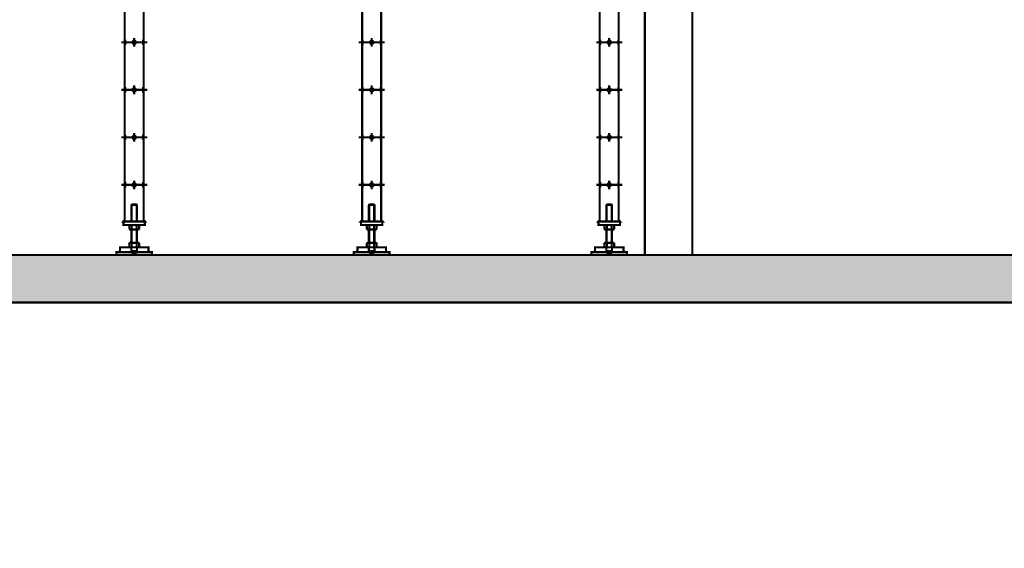
# Model space of a CAD drawing. Units: inches. Extents: x 71.8 to 123.4, y -4.4 to 23.2.
# Drawn here: x 84.6 to 88.7, y -4.4 to -2.2 of the extents above; entities that cross this region are included whole.
import ezdxf

# ---------------------------------------------------------------- set-up
doc = ezdxf.new("R2010")
doc.units = ezdxf.units.IN
doc.header["$MEASUREMENT"] = 0
doc.linetypes.add('CACHE', pattern=[0.375, 0.25, -0.125])
doc.linetypes.add('CENTERX2', pattern=[20.32, 12.7, -2.54, 2.54, -2.54])
for name, color, linetype in [('AXES', 7, 'Continuous'), ('Dessous de scËne', 7, 'Continuous'), ('Gros-Oeuvre', 7, 'Continuous'), ('Serrurerie Meca', 7, 'Continuous')]:
    doc.layers.add(name, color=color, linetype=linetype)

msp = doc.modelspace()

# ---------------------------------------------------------------- hatches: boundary and pattern name
at = {"layer": 'Dessous de scËne'}
for points in [[(85.0261, -3.054), (85.0211, -3.059), (85.0261, -3.059)], [(85.1061, -3.054), (85.1061, -3.059), (85.1111, -3.059)], [(86.0261, -3.054), (86.0211, -3.059), (86.0261, -3.059)], [(86.1061, -3.054), (86.1061, -3.059), (86.1111, -3.059)], [(87.0261, -3.054), (87.0261, -3.059), (87.0211, -3.059)], [(87.1061, -3.054), (87.1111, -3.059), (87.1061, -3.059)], [(85.0541, -3.144), (85.0491, -3.149), (85.0541, -3.149)], [(85.0781, -3.144), (85.0781, -3.149), (85.0831, -3.149)], [(86.0541, -3.144), (86.0491, -3.149), (86.0541, -3.149)], [(86.0781, -3.144), (86.0781, -3.149), (86.0831, -3.149)], [(87.0541, -3.144), (87.0541, -3.149), (87.0491, -3.149)], [(87.0781, -3.144), (87.0831, -3.149), (87.0781, -3.149)], [(85.0061, -3.183), (85.0011, -3.188), (85.0061, -3.188)], [(85.1261, -3.183), (85.1261, -3.188), (85.1311, -3.188)], [(86.0061, -3.183), (86.0011, -3.188), (86.0061, -3.188)], [(86.1261, -3.183), (86.1261, -3.188), (86.1311, -3.188)], [(87.0061, -3.183), (87.0061, -3.188), (87.0011, -3.188)], [(87.1261, -3.183), (87.1311, -3.188), (87.1261, -3.188)]]:
    msp.add_hatch(color=16, dxfattribs=at).paths.add_polyline_path(points, flags=0)
at = {"layer": 'Serrurerie Meca'}
h = msp.add_hatch(dxfattribs=at)
h.set_pattern_fill('AR-CONC', color=56, style=0, pattern_type=2)
h.set_pattern_definition([(50, (91.3233, -20.74584), (-0.3643693, 0.0318782), [0.0381, -0.4191]), (-5, (91.3233, -20.74584), (-0.0704857, 0.3821133), [0.03048, -0.33528]), (100.451, (91.35365, -20.7485), (0.293885, 0.3502334), [0.03238, -0.35618]), (46.1842, (91.3233, -20.64424), (-0.542158, 0.0840847), [0.05715, -0.62865]), (96.6356, (91.36847, -20.65125), (0.4748085, 0.494851), [0.04857, -0.53427]), (-8.816, (91.3233, -20.64424), (0.474809, 0.49485), [0.04572, -0.50292]), (21, (91.3741, -20.66964), (-0.3032298, 0.204531), [0.0381, -0.4191]), (-34, (91.3741, -20.66964), (0.123604, 0.368376), [0.03048, -0.33528]), (71.4514, (91.39936, -20.6867), (0.426833, 0.1638457), [0.03238, -0.35618]), (37.5, (91.32329, -20.74584), (0.0061772, 0.1691101), [0, -0.331216, 0, -0.34036, 0, -0.33655]), (7.5, (91.32329, -20.74584), (0.1336393, 0.2003611), [0, -0.194056, 0, -0.323596, 0, -0.12827]), (-32.5, (91.21, -20.74584), (-0.2711812, 0.0114575), [0, -0.127, 0, -0.39624, 0, -0.52578]), (-42.5, (91.1592, -20.74584), (0.2962584, 0.050853), [0, -0.1651, 0, -0.263144, 0, -0.37338])])
h.paths.add_polyline_path([(89.7911, -3.25), (89.7111, -3.25), (89.7111, -3.2), (80.9161, -3.2), (80.7161, -3.2), (76.9051, -3.2), (76.7071, -3.2), (74.429, -3.2), (74.429, 3.8179), (73.9327, 4.2544), (73.9316, -0.0075), (73.939, -3.7486), (74.429, -3.7486), (74.429, -3.4), (80.7161, -3.4), (89.5911, -3.4), (89.5911, -4.43), (92.7511, -4.43), (92.7511, -3.4), (95.8511, -3.4), (95.8511, -1.53), (92.8711, -1.53), (92.8711, -1.1127), (97.8143, -0.452), (97.706, -0.3094), (92.5711, -0.995), (92.5711, -1.125), (92.6711, -1.08), (92.6711, -1.73), (95.6511, -1.73), (95.6511, -3.23), (92.6311, -3.23), (92.6311, -3.25), (92.5511, -3.25), (92.5511, -4.23), (89.7911, -4.23)], flags=0)

# ---------------------------------------------------------------- linework, layer by layer
at = {"layer": 'AXES', "color": 56, "linetype": 'CENTERX2', "const_width": 0.009}
for points in [[(85.0113, -2.305), (85.121, -2.305)], [(85.0661, -2.2866), (85.0661, -2.3234)], [(86.0113, -2.305), (86.121, -2.305)], [(86.0661, -2.2866), (86.0661, -2.3234)], [(87.121, -2.305), (87.0113, -2.305)], [(87.0661, -2.2866), (87.0661, -2.3234)], [(85.0661, -2.4866), (85.0661, -2.5234)], [(86.0661, -2.4866), (86.0661, -2.5234)], [(87.0661, -2.4866), (87.0661, -2.5234)], [(85.0113, -2.505), (85.121, -2.505)], [(86.0113, -2.505), (86.121, -2.505)], [(87.121, -2.505), (87.0113, -2.505)], [(85.0661, -2.6866), (85.0661, -2.7234)], [(86.0661, -2.6866), (86.0661, -2.7234)], [(87.0661, -2.6866), (87.0661, -2.7234)], [(85.0113, -2.705), (85.121, -2.705)], [(86.0113, -2.705), (86.121, -2.705)], [(87.121, -2.705), (87.0113, -2.705)], [(85.0113, -2.905), (85.121, -2.905)], [(85.0661, -2.8866), (85.0661, -2.9234)], [(86.0113, -2.905), (86.121, -2.905)], [(86.0661, -2.8866), (86.0661, -2.9234)], [(87.121, -2.905), (87.0113, -2.905)], [(87.0661, -2.8866), (87.0661, -2.9234)]]:
    msp.add_lwpolyline(points, dxfattribs=at)
at = {"layer": 'Dessous de scËne', "color": 16, "linetype": 'Continuous', "const_width": 0.009}
for points in [[(85.0261, -3.059), (85.1061, -3.059), (85.1061, -0.133), (85.0261, -0.133)], [(86.0261, -3.059), (86.1061, -3.059), (86.1061, -0.133), (86.0261, -0.133)], [(87.1061, -3.059), (87.0261, -3.059), (87.0261, -0.133), (87.1061, -0.133)], [(85.0261, -3.059), (85.0211, -3.059), (85.0261, -3.054)], [(85.0211, -3.074), (85.1111, -3.074), (85.1111, -3.059), (85.0211, -3.059)], [(85.1061, -3.059), (85.1111, -3.059), (85.1061, -3.054)], [(86.0261, -3.059), (86.0211, -3.059), (86.0261, -3.054)], [(86.0211, -3.074), (86.1111, -3.074), (86.1111, -3.059), (86.0211, -3.059)], [(86.1061, -3.059), (86.1111, -3.059), (86.1061, -3.054)], [(87.0261, -3.059), (87.0211, -3.059), (87.0261, -3.054)], [(87.1111, -3.074), (87.0211, -3.074), (87.0211, -3.059), (87.1111, -3.059)], [(87.1061, -3.059), (87.1111, -3.059), (87.1061, -3.054)], [(85.0541, -3.149), (85.0491, -3.149), (85.0541, -3.144)], [(85.0781, -3.149), (85.0831, -3.149), (85.0781, -3.144)], [(86.0541, -3.149), (86.0491, -3.149), (86.0541, -3.144)], [(86.0781, -3.149), (86.0831, -3.149), (86.0781, -3.144)], [(87.0541, -3.149), (87.0491, -3.149), (87.0541, -3.144)], [(87.0781, -3.149), (87.0831, -3.149), (87.0781, -3.144)], [(84.9911, -3.2), (85.1411, -3.2), (85.1411, -3.188), (84.9911, -3.188)], [(85.0061, -3.188), (85.0011, -3.188), (85.0061, -3.183)], [(85.0061, -3.188), (85.1261, -3.188), (85.1261, -3.168), (85.0061, -3.168)], [(85.1261, -3.188), (85.1311, -3.188), (85.1261, -3.183)], [(85.9911, -3.2), (86.1411, -3.2), (86.1411, -3.188), (85.9911, -3.188)], [(86.0061, -3.188), (86.0011, -3.188), (86.0061, -3.183)], [(86.0061, -3.188), (86.1261, -3.188), (86.1261, -3.168), (86.0061, -3.168)], [(86.1261, -3.188), (86.1311, -3.188), (86.1261, -3.183)], [(87.1411, -3.2), (86.9911, -3.2), (86.9911, -3.188), (87.1411, -3.188)], [(87.0061, -3.188), (87.0011, -3.188), (87.0061, -3.183)], [(87.1261, -3.188), (87.0061, -3.188), (87.0061, -3.168), (87.1261, -3.168)], [(87.1261, -3.188), (87.1311, -3.188), (87.1261, -3.183)]]:
    msp.add_lwpolyline(points, close=True, dxfattribs=at)
at = {"layer": 'Dessous de scËne', "color": 56, "linetype": 'Continuous', "const_width": 0.009}
for points in [[(85.0261, -2.298), (85.0281, -2.298), (85.0281, -2.312), (85.0261, -2.312)], [(85.1041, -2.298), (85.1061, -2.298), (85.1061, -2.312), (85.1041, -2.312)], [(86.0261, -2.298), (86.0281, -2.298), (86.0281, -2.312), (86.0261, -2.312)], [(86.1041, -2.298), (86.1061, -2.298), (86.1061, -2.312), (86.1041, -2.312)], [(87.0281, -2.298), (87.0261, -2.298), (87.0261, -2.312), (87.0281, -2.312)], [(87.1061, -2.298), (87.1041, -2.298), (87.1041, -2.312), (87.1061, -2.312)], [(85.0261, -2.498), (85.0281, -2.498), (85.0281, -2.512), (85.0261, -2.512)], [(85.1041, -2.498), (85.1061, -2.498), (85.1061, -2.512), (85.1041, -2.512)], [(86.0261, -2.498), (86.0281, -2.498), (86.0281, -2.512), (86.0261, -2.512)], [(86.1041, -2.498), (86.1061, -2.498), (86.1061, -2.512), (86.1041, -2.512)], [(87.0281, -2.498), (87.0261, -2.498), (87.0261, -2.512), (87.0281, -2.512)], [(87.1061, -2.498), (87.1041, -2.498), (87.1041, -2.512), (87.1061, -2.512)], [(85.0261, -2.698), (85.0281, -2.698), (85.0281, -2.712), (85.0261, -2.712)], [(85.1041, -2.698), (85.1061, -2.698), (85.1061, -2.712), (85.1041, -2.712)], [(86.0261, -2.698), (86.0281, -2.698), (86.0281, -2.712), (86.0261, -2.712)], [(86.1041, -2.698), (86.1061, -2.698), (86.1061, -2.712), (86.1041, -2.712)], [(87.0281, -2.698), (87.0261, -2.698), (87.0261, -2.712), (87.0281, -2.712)], [(87.1061, -2.698), (87.1041, -2.698), (87.1041, -2.712), (87.1061, -2.712)], [(85.0261, -2.898), (85.0281, -2.898), (85.0281, -2.912), (85.0261, -2.912)], [(85.1041, -2.898), (85.1061, -2.898), (85.1061, -2.912), (85.1041, -2.912)], [(86.0261, -2.898), (86.0281, -2.898), (86.0281, -2.912), (86.0261, -2.912)], [(86.1041, -2.898), (86.1061, -2.898), (86.1061, -2.912), (86.1041, -2.912)], [(87.0281, -2.898), (87.0261, -2.898), (87.0261, -2.912), (87.0281, -2.912)], [(87.1061, -2.898), (87.1041, -2.898), (87.1041, -2.912), (87.1061, -2.912)]]:
    msp.add_lwpolyline(points, close=True, dxfattribs=at)
at = {"layer": 'Dessous de scËne', "color": 16, "linetype": 'Continuous', "const_width": 0.009}
for points in [[(85.0591, -2.305, 1), (85.0731, -2.305, 1)], [(86.0591, -2.305, 1), (86.0731, -2.305, 1)], [(87.0591, -2.305, 1), (87.0731, -2.305, 1)], [(85.0591, -2.505, 1), (85.0731, -2.505, 1)], [(86.0591, -2.505, 1), (86.0731, -2.505, 1)], [(87.0591, -2.505, 1), (87.0731, -2.505, 1)], [(85.0591, -2.705, 1), (85.0731, -2.705, 1)], [(86.0591, -2.705, 1), (86.0731, -2.705, 1)], [(87.0591, -2.705, 1), (87.0731, -2.705, 1)], [(85.0591, -2.905, 1), (85.0731, -2.905, 1)], [(86.0591, -2.905, 1), (86.0731, -2.905, 1)], [(87.0591, -2.905, 1), (87.0731, -2.905, 1)]]:
    msp.add_lwpolyline(points, format="xyb", close=True, dxfattribs=at)
for points in [[(85.0541, -2.989), (85.0562, -2.987)], [(85.0541, -2.989), (85.0781, -2.989)], [(85.0541, -2.989), (85.0541, -3.059)], [(85.0761, -2.987), (85.0561, -2.987)], [(85.0781, -2.989), (85.0761, -2.987)], [(85.0781, -3.059), (85.0781, -2.989)], [(86.0541, -2.989), (86.0562, -2.987)], [(86.0541, -2.989), (86.0781, -2.989)], [(86.0541, -2.989), (86.0541, -3.059)], [(86.0761, -2.987), (86.0561, -2.987)], [(86.0781, -2.989), (86.0761, -2.987)], [(86.0781, -3.059), (86.0781, -2.989)], [(87.0541, -2.989), (87.0562, -2.987)], [(87.0781, -2.989), (87.0541, -2.989)], [(87.0541, -3.059), (87.0541, -2.989)], [(87.0562, -2.987), (87.0761, -2.987)], [(87.0781, -2.989), (87.0761, -2.987)], [(87.0781, -2.989), (87.0781, -3.059)], [(85.0541, -3.093), (85.0541, -3.149), (85.0781, -3.149), (85.0781, -3.093)], [(86.0541, -3.093), (86.0541, -3.149), (86.0781, -3.149), (86.0781, -3.093)], [(87.0781, -3.093), (87.0781, -3.149), (87.0541, -3.149), (87.0541, -3.093)]]:
    msp.add_lwpolyline(points, dxfattribs=at)
at = {"layer": 'Dessous de scËne', "color": 56, "linetype": 'Continuous', "const_width": 0.009}
for points in [[(85.0556, -2.9875), (85.0556, -3.059)], [(85.0766, -3.059), (85.0766, -2.9875)], [(86.0556, -2.9875), (86.0556, -3.059)], [(86.0766, -3.059), (86.0766, -2.9875)], [(87.0556, -3.059), (87.0556, -2.9875)], [(87.0766, -2.9875), (87.0766, -3.059)], [(85.0556, -3.093), (85.0556, -3.149), (85.0766, -3.149), (85.0766, -3.093)], [(86.0556, -3.093), (86.0556, -3.149), (86.0766, -3.149), (86.0766, -3.093)], [(87.0766, -3.093), (87.0766, -3.149), (87.0556, -3.149), (87.0556, -3.093)]]:
    msp.add_lwpolyline(points, dxfattribs=at)
at = {"layer": 'Dessous de scËne', "color": 7, "linetype": 'Continuous', "const_width": 0.009}
for points in [[(85.0454, -3.0756), (85.0481, -3.074)], [(85.0454, -3.0756), (85.0454, -3.0914)], [(85.0454, -3.0914), (85.0481, -3.093)], [(85.0841, -3.074), (85.0481, -3.074)], [(85.0841, -3.093), (85.0481, -3.093)], [(85.0558, -3.0756), (85.0558, -3.0914)], [(85.0765, -3.0756), (85.0765, -3.0914)], [(85.0869, -3.0756), (85.0841, -3.074)], [(85.0869, -3.0914), (85.0841, -3.093)], [(85.0869, -3.0756), (85.0869, -3.0914)], [(86.0454, -3.0756), (86.0481, -3.074)], [(86.0454, -3.0756), (86.0454, -3.0914)], [(86.0454, -3.0914), (86.0481, -3.093)], [(86.0841, -3.074), (86.0481, -3.074)], [(86.0841, -3.093), (86.0481, -3.093)], [(86.0558, -3.0756), (86.0558, -3.0914)], [(86.0765, -3.0756), (86.0765, -3.0914)], [(86.0869, -3.0756), (86.0841, -3.074)], [(86.0869, -3.0914), (86.0841, -3.093)], [(86.0869, -3.0756), (86.0869, -3.0914)], [(87.0454, -3.0756), (87.0481, -3.074)], [(87.0454, -3.0756), (87.0454, -3.0914)], [(87.0454, -3.0914), (87.0481, -3.093)], [(87.0481, -3.074), (87.0841, -3.074)], [(87.0481, -3.093), (87.0841, -3.093)], [(87.0558, -3.0756), (87.0558, -3.0914)], [(87.0765, -3.0756), (87.0765, -3.0914)], [(87.0869, -3.0756), (87.0841, -3.074)], [(87.0869, -3.0914), (87.0841, -3.093)], [(87.0869, -3.0756), (87.0869, -3.0914)], [(85.0454, -3.1506), (85.0481, -3.149)], [(85.0454, -3.1506), (85.0454, -3.1664)], [(85.0841, -3.149), (85.0481, -3.149)], [(85.0558, -3.1506), (85.0558, -3.1664)], [(85.0765, -3.1506), (85.0765, -3.1664)], [(85.0869, -3.1506), (85.0841, -3.149)], [(85.0869, -3.1506), (85.0869, -3.1664)], [(86.0454, -3.1506), (86.0481, -3.149)], [(86.0454, -3.1506), (86.0454, -3.1664)], [(86.0841, -3.149), (86.0481, -3.149)], [(86.0558, -3.1506), (86.0558, -3.1664)], [(86.0765, -3.1506), (86.0765, -3.1664)], [(86.0869, -3.1506), (86.0841, -3.149)], [(86.0869, -3.1506), (86.0869, -3.1664)], [(87.0454, -3.1506), (87.0481, -3.149)], [(87.0454, -3.1506), (87.0454, -3.1664)], [(87.0481, -3.149), (87.0841, -3.149)], [(87.0558, -3.1506), (87.0558, -3.1664)], [(87.0765, -3.1506), (87.0765, -3.1664)], [(87.0869, -3.1506), (87.0841, -3.149)], [(87.0869, -3.1506), (87.0869, -3.1664)], [(85.0454, -3.1664), (85.0481, -3.168)], [(85.0841, -3.168), (85.0481, -3.168)], [(85.0869, -3.1664), (85.0841, -3.168)], [(86.0454, -3.1664), (86.0481, -3.168)], [(86.0841, -3.168), (86.0481, -3.168)], [(86.0869, -3.1664), (86.0841, -3.168)], [(87.0454, -3.1664), (87.0481, -3.168)], [(87.0481, -3.168), (87.0841, -3.168)], [(87.0869, -3.1664), (87.0841, -3.168)]]:
    msp.add_lwpolyline(points, dxfattribs=at)
for points in [[(85.0558, -3.0756, 0.267949), (85.0466, -3.0749)], [(85.0466, -3.0921, 0.267949), (85.0558, -3.0914)], [(85.0765, -3.0756, 0.15496), (85.0558, -3.0756)], [(85.0558, -3.0914, 0.15496), (85.0765, -3.0914)], [(85.0857, -3.0749, 0.267949), (85.0765, -3.0756)], [(85.0765, -3.0914, 0.267949), (85.0857, -3.0921)], [(86.0558, -3.0756, 0.267949), (86.0466, -3.0749)], [(86.0466, -3.0921, 0.267949), (86.0558, -3.0914)], [(86.0765, -3.0756, 0.15496), (86.0558, -3.0756)], [(86.0558, -3.0914, 0.15496), (86.0765, -3.0914)], [(86.0857, -3.0749, 0.267949), (86.0765, -3.0756)], [(86.0765, -3.0914, 0.267949), (86.0857, -3.0921)], [(87.0558, -3.0756, 0.267949), (87.0466, -3.0749)], [(87.0466, -3.0921, 0.267949), (87.0558, -3.0914)], [(87.0765, -3.0756, 0.15496), (87.0558, -3.0756)], [(87.0558, -3.0914, 0.15496), (87.0765, -3.0914)], [(87.0857, -3.0749, 0.267949), (87.0765, -3.0756)], [(87.0765, -3.0914, 0.267949), (87.0857, -3.0921)], [(85.0558, -3.1506, 0.267949), (85.0466, -3.1499)], [(85.0765, -3.1506, 0.15496), (85.0558, -3.1506)], [(85.0857, -3.1499, 0.267949), (85.0765, -3.1506)], [(86.0558, -3.1506, 0.267949), (86.0466, -3.1499)], [(86.0765, -3.1506, 0.15496), (86.0558, -3.1506)], [(86.0857, -3.1499, 0.267949), (86.0765, -3.1506)], [(87.0558, -3.1506, 0.267949), (87.0466, -3.1499)], [(87.0765, -3.1506, 0.15496), (87.0558, -3.1506)], [(87.0857, -3.1499, 0.267949), (87.0765, -3.1506)], [(85.0466, -3.1671, 0.267949), (85.0558, -3.1664)], [(85.0558, -3.1664, 0.15496), (85.0765, -3.1664)], [(85.0765, -3.1664, 0.267949), (85.0857, -3.1671)], [(86.0466, -3.1671, 0.267949), (86.0558, -3.1664)], [(86.0558, -3.1664, 0.15496), (86.0765, -3.1664)], [(86.0765, -3.1664, 0.267949), (86.0857, -3.1671)], [(87.0466, -3.1671, 0.267949), (87.0558, -3.1664)], [(87.0558, -3.1664, 0.15496), (87.0765, -3.1664)], [(87.0765, -3.1664, 0.267949), (87.0857, -3.1671)]]:
    msp.add_lwpolyline(points, format="xyb", dxfattribs=at)
at = {"layer": 'Dessous de scËne', "color": 56, "linetype": 'CACHE', "const_width": 0.009}
for points in [[(85.0541, -3.168), (85.0781, -3.168), (85.0781, -3.188), (85.0541, -3.188)], [(85.0601, -3.2), (85.0721, -3.2), (85.0721, -3.193), (85.0601, -3.193)], [(86.0541, -3.168), (86.0781, -3.168), (86.0781, -3.188), (86.0541, -3.188)], [(86.0601, -3.2), (86.0721, -3.2), (86.0721, -3.193), (86.0601, -3.193)], [(87.0781, -3.168), (87.0541, -3.168), (87.0541, -3.188), (87.0781, -3.188)], [(87.0721, -3.2), (87.0601, -3.2), (87.0601, -3.193), (87.0721, -3.193)]]:
    msp.add_lwpolyline(points, close=True, dxfattribs=at)
for points in [[(85.0541, -3.184), (85.0781, -3.184)], [(85.0601, -3.193), (85.0551, -3.188)], [(85.0761, -3.186), (85.0561, -3.186)], [(85.0721, -3.193), (85.0771, -3.188)], [(86.0541, -3.184), (86.0781, -3.184)], [(86.0601, -3.193), (86.0551, -3.188)], [(86.0761, -3.186), (86.0561, -3.186)], [(86.0721, -3.193), (86.0771, -3.188)], [(87.0781, -3.184), (87.0541, -3.184)], [(87.0601, -3.193), (87.0551, -3.188)], [(87.0561, -3.186), (87.0761, -3.186)], [(87.0721, -3.193), (87.0771, -3.188)]]:
    msp.add_lwpolyline(points, dxfattribs=at)
at = {"layer": 'Gros-Oeuvre', "color": 16, "linetype": 'Continuous', "const_width": 0.009}
for points in [[(77.1407, -0.1), (80.9161, -0.1), (80.9161, -0.3), (80.9161, -3.2), (89.7111, -3.2)], [(80.9161, -3.2), (89.7111, -3.2), (89.7111, -3.25), (89.7911, -3.25), (89.7911, -4.23), (92.5511, -4.23), (92.5511, -3.25), (92.6311, -3.25), (92.6311, -3.23), (95.6511, -3.23), (95.6511, -1.73), (92.6711, -1.73), (92.6711, -1.08), (92.5711, -1.06), (92.5711, -0.995), (97.706, -0.3094)], [(80.7161, -3.4), (89.5911, -3.4), (89.5911, -4.43), (92.7511, -4.43), (92.7511, -3.4), (95.8511, -3.4), (95.8511, -1.53), (92.8711, -1.53), (92.8711, -1.1127), (97.8143, -0.452)], [(89.5911, -3.4), (80.7161, -3.4)]]:
    msp.add_lwpolyline(points, dxfattribs=at)
msp.add_lwpolyline([(87.2161, -3.2), (87.4161, -3.2), (87.4161, -1.15), (87.2161, -1.15)], close=True, dxfattribs=at)

doc.saveas('drawing.dxf')
